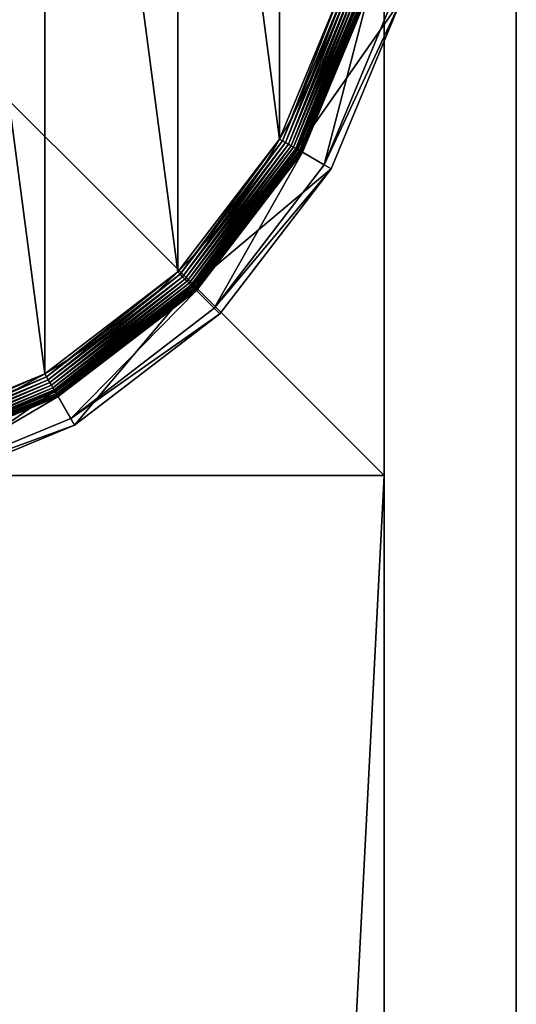
# Model space of a CAD drawing. Extents: x -5 to 595, y -5 to 595.
# Drawn here: x 576 to 595, y 520 to 557 of the extents above; entities that cross this region are included whole.
import ezdxf

# ---------------------------------------------------------------- set-up
doc = ezdxf.new("R2010")
doc.units = 0
doc.layers.get('0').update_dxf_attribs({"color": 13, "linetype": 'CONTINUOUS'})

# ---------------------------------------------------------------- blocks, each defined once
blk = doc.blocks.new('CUBIT_DESK_LEG')
at = {"color": 7}
for p, q in [((0, 50, 291), (0, 0, 291)), ((50, 50, 291), (0, 50, 291)), ((0, 50, 705), (0, 0, 705)), ((50, 50, 705), (0, 50, 705)), ((0, 50, 291), (0, 50, 294)), ((0, 50, 294), (0, 0, 294)), ((50, 50, 294), (0, 50, 294)), ((0, 50, 294), (0, 50, 705))]:
    blk.add_line(p, q, dxfattribs=at)
mesh = blk.add_polyface(dxfattribs=at)
corners = [(50, 50, 291), (0, 0, 291), (0, 50, 291), (50, 0, 291)]
mesh.append_faces([[corners[k] for k in face] for face in [(0, 1, 2), (1, 0, 3)]], dxfattribs={"vtx0": -1, "color": 7})
mesh = blk.add_polyface(dxfattribs=at)
corners = [(50, 0, 705), (0, 50, 705), (0, 0, 705), (50, 50, 705)]
mesh.append_faces([[corners[k] for k in face] for face in [(0, 1, 2), (1, 0, 3)]], dxfattribs={"vtx0": -1, "color": 7})
mesh = blk.add_polyface(dxfattribs=at)
corners = [(0, 50, 705), (0, 0, 294), (0, 0, 705), (0, 50, 294)]
mesh.append_faces([[corners[k] for k in face] for face in [(0, 1, 2), (1, 0, 3)]], dxfattribs={"vtx0": -1, "color": 7})
mesh = blk.add_polyface(dxfattribs=at)
corners = [(0, 50, 705), (50, 50, 294), (0, 50, 294), (50, 50, 705)]
mesh.append_faces([[corners[k] for k in face] for face in [(0, 1, 2), (1, 0, 3)]], dxfattribs={"vtx0": -1, "color": 7})
mesh = blk.add_polyface(dxfattribs=at)
corners = [(50, 50, 294), (0, 0, 294), (0, 50, 294), (50, 0, 294)]
mesh.append_faces([[corners[k] for k in face] for face in [(0, 1, 2), (1, 0, 3)]], dxfattribs={"vtx0": -1, "color": 7})
mesh = blk.add_polyface(dxfattribs=at)
corners = [(0, 50, 294), (0, 0, 291), (0, 0, 294), (0, 50, 291)]
mesh.append_faces([[corners[k] for k in face] for face in [(0, 1, 2), (1, 0, 3)]], dxfattribs={"vtx0": -1, "color": 7})
mesh = blk.add_polyface(dxfattribs=at)
corners = [(0, 50, 294), (50, 50, 291), (0, 50, 291), (50, 50, 294)]
mesh.append_faces([[corners[k] for k in face] for face in [(0, 1, 2), (1, 0, 3)]], dxfattribs={"vtx0": -1, "color": 7})
blk = doc.blocks.new('GROUP_30')
at = {"color": 7}
for p, q in [((417.05, 132.96, 0.08), (437.83, 183.12, 0.08)), ((418, 132.42, 0.32), (438.89, 182.84, 0.32)), ((418.92, 131.89, 0.72), (439.91, 182.56, 0.72)), ((419.78, 131.39, 1.27), (440.87, 182.31, 1.27)), ((420.58, 130.92, 1.96), (441.77, 182.07, 1.96)), ((421.31, 130.5, 2.78), (442.58, 181.85, 2.78)), ((442.93, 181.75, 104.26), (421.63, 130.32, 104.26)), ((421.95, 130.14, 3.71), (443.29, 181.66, 3.71)), ((422.49, 129.83, 4.74), (443.89, 181.5, 4.74)), ((422.91, 129.58, 5.85), (444.36, 181.37, 5.85)), ((423.22, 129.4, 7.03), (444.71, 181.28, 7.03)), ((423.41, 129.29, 8.24), (444.92, 181.22, 8.24)), ((423.48, 129.25, 9.48), (444.99, 181.2, 9.48)), ((423.48, 129.25, 42.65), (444.99, 181.2, 42.65)), ((452.82, 179.1, 47.66), (430.49, 125.2, 47.66)), ((432.71, 123.92, 85.3), (455.29, 178.44, 85.3)), ((416.09, 133.52), (417.05, 132.96, 0.08)), ((384, 89.89, 0.08), (417.05, 132.96, 0.08)), ((384.78, 89.12, 0.32), (418, 132.42, 0.32)), ((385.52, 88.37, 0.72), (418.92, 131.89, 0.72)), ((386.23, 87.66, 1.27), (419.78, 131.39, 1.27)), ((386.89, 87.01, 1.96), (420.58, 130.92, 1.96)), ((387.48, 86.41, 2.78), (421.31, 130.5, 2.78)), ((421.63, 130.32, 104.26), (387.74, 86.15, 104.26)), ((417.05, 132.96, 0.08), (418, 132.42, 0.32)), ((418, 132.42, 0.32), (418.92, 131.89, 0.72)), ((418.92, 131.89, 0.72), (419.78, 131.39, 1.27)), ((419.78, 131.39, 1.27), (420.58, 130.92, 1.96)), ((420.58, 130.92, 1.96), (421.31, 130.5, 2.78)), ((421.31, 130.5, 2.78), (421.95, 130.14, 3.71)), ((432.71, 123.92, 85.3), (421.63, 130.32, 104.26)), ((388, 85.89, 3.71), (421.95, 130.14, 3.71)), ((388.44, 85.46, 4.74), (422.49, 129.83, 4.74)), ((388.79, 85.11, 5.85), (422.91, 129.58, 5.85)), ((389.04, 84.85, 7.03), (423.22, 129.4, 7.03)), ((389.2, 84.7, 8.24), (423.41, 129.29, 8.24)), ((389.25, 84.65, 9.48), (423.48, 129.25, 9.48)), ((389.25, 84.65, 42.65), (423.48, 129.25, 42.65)), ((421.95, 130.14, 3.71), (422.49, 129.83, 4.74)), ((422.49, 129.83, 4.74), (422.91, 129.58, 5.85)), ((422.91, 129.58, 5.85), (423.22, 129.4, 7.03)), ((423.22, 129.4, 7.03), (423.41, 129.29, 8.24)), ((423.41, 129.29, 8.24), (423.48, 129.25, 9.48)), ((423.48, 129.25, 9.48), (423.48, 129.25, 42.65)), ((430.49, 125.2, 47.66), (423.48, 129.25, 42.65)), ((430.49, 125.2, 47.66), (394.98, 78.92, 47.66)), ((396.79, 77.11, 85.3), (432.71, 123.92, 85.3)), ((430.49, 125.2, 47.66), (432.71, 123.92, 85.3)), ((340.93, 56.84, 0.08), (384, 89.89, 0.08)), ((341.48, 55.89, 0.32), (384.78, 89.12, 0.32)), ((384, 89.89, 0.08), (383.22, 90.68)), ((384.78, 89.12, 0.32), (384, 89.89, 0.08)), ((385.52, 88.37, 0.72), (384.78, 89.12, 0.32)), ((342.01, 54.98, 0.72), (385.52, 88.37, 0.72)), ((342.51, 54.11, 1.27), (386.23, 87.66, 1.27)), ((342.97, 53.31, 1.96), (386.89, 87.01, 1.96)), ((343.39, 52.58, 2.78), (387.48, 86.41, 2.78)), ((387.74, 86.15, 104.26), (343.57, 52.27, 104.26)), ((343.76, 51.95, 3.71), (388, 85.89, 3.71)), ((386.23, 87.66, 1.27), (385.52, 88.37, 0.72)), ((386.89, 87.01, 1.96), (386.23, 87.66, 1.27)), ((387.48, 86.41, 2.78), (386.89, 87.01, 1.96)), ((388, 85.89, 3.71), (387.48, 86.41, 2.78)), ((387.74, 86.15, 104.26), (396.79, 77.11, 85.3)), ((388.44, 85.46, 4.74), (388, 85.89, 3.71)), ((344.07, 51.41, 4.74), (388.44, 85.46, 4.74)), ((344.31, 50.98, 5.85), (388.79, 85.11, 5.85)), ((344.49, 50.67, 7.03), (389.04, 84.85, 7.03)), ((344.6, 50.48, 8.24), (389.2, 84.7, 8.24)), ((344.64, 50.42, 9.48), (389.25, 84.65, 9.48)), ((344.64, 50.42, 42.65), (389.25, 84.65, 42.65)), ((388.79, 85.11, 5.85), (388.44, 85.46, 4.74)), ((389.04, 84.85, 7.03), (388.79, 85.11, 5.85)), ((389.2, 84.7, 8.24), (389.04, 84.85, 7.03)), ((389.25, 84.65, 9.48), (389.2, 84.7, 8.24)), ((389.25, 84.65, 9.48), (389.25, 84.65, 42.65)), ((389.25, 84.65, 42.65), (394.98, 78.92, 47.66)), ((394.98, 78.92, 47.66), (348.69, 43.4, 47.66)), ((349.97, 41.18, 85.3), (396.79, 77.11, 85.3)), ((396.79, 77.11, 85.3), (394.98, 78.92, 47.66)), ((340.93, 56.84, 0.08), (340.37, 57.81)), ((290.77, 36.07, 0.08), (340.93, 56.84, 0.08)), ((291.06, 35.01, 0.32), (341.48, 55.89, 0.32)), ((291.33, 33.99, 0.72), (342.01, 54.98, 0.72)), ((291.59, 33.02, 1.27), (342.51, 54.11, 1.27)), ((341.48, 55.89, 0.32), (340.93, 56.84, 0.08)), ((342.01, 54.98, 0.72), (341.48, 55.89, 0.32)), ((342.51, 54.11, 1.27), (342.01, 54.98, 0.72)), ((342.97, 53.31, 1.96), (342.51, 54.11, 1.27)), ((291.83, 32.13, 1.96), (342.97, 53.31, 1.96)), ((292.05, 31.32, 2.78), (343.39, 52.58, 2.78)), ((343.57, 52.27, 104.26), (292.14, 30.96, 104.26)), ((292.24, 30.61, 3.71), (343.76, 51.95, 3.71)), ((292.4, 30.01, 4.74), (344.07, 51.41, 4.74)), ((292.52, 29.53, 5.85), (344.31, 50.98, 5.85)), ((343.39, 52.58, 2.78), (342.97, 53.31, 1.96)), ((343.76, 51.95, 3.71), (343.39, 52.58, 2.78)), ((343.57, 52.27, 104.26), (349.97, 41.18, 85.3)), ((344.07, 51.41, 4.74), (343.76, 51.95, 3.71)), ((344.31, 50.98, 5.85), (344.07, 51.41, 4.74)), ((344.49, 50.67, 7.03), (344.31, 50.98, 5.85)), ((292.62, 29.18, 7.03), (344.49, 50.67, 7.03)), ((292.67, 28.97, 8.24), (344.6, 50.48, 8.24)), ((292.69, 28.9, 9.48), (344.64, 50.42, 9.48)), ((292.69, 28.9, 42.65), (344.64, 50.42, 42.65)), ((344.6, 50.48, 8.24), (344.49, 50.67, 7.03)), ((344.64, 50.42, 9.48), (344.6, 50.48, 8.24)), ((344.64, 50.42, 9.48), (344.64, 50.42, 42.65)), ((344.64, 50.42, 42.65), (348.69, 43.4, 47.66)), ((348.69, 43.4, 47.66), (294.79, 21.07, 47.66)), ((349.97, 41.18, 85.3), (348.69, 43.4, 47.66)), ((295.45, 18.6, 85.3), (349.97, 41.18, 85.3))]:
    blk.add_line(p, q, dxfattribs=at)
blk.add_circle((236.95, 236.95), 206.86, dxfattribs=at)
mesh = blk.add_polyface(dxfattribs=at)
corners = [(37.14, 290.49), (37.14, 183.41), (30.09, 236.95), (57.81, 133.52), (57.81, 340.37), (90.68, 90.68), (90.68, 383.22), (133.52, 57.81), (133.52, 416.09), (183.41, 37.14), (183.41, 436.75), (236.95, 30.09), (236.95, 443.8), (290.49, 37.14), (290.49, 436.75), (340.37, 57.81), (340.37, 416.09), (383.22, 90.68), (383.22, 383.22), (416.09, 133.52), (416.09, 340.37), (436.75, 183.41), (436.75, 290.49), (443.8, 236.95)]
mesh.append_faces([[corners[k] for k in face] for face in [(0, 1, 2), (21, 22, 23)]], dxfattribs={"vtx0": -1, "color": 7})
mesh.append_faces([[corners[k] for k in face] for face in [(1, 0, 3), (3, 4, 5), (5, 6, 7), (7, 8, 9), (9, 10, 11), (11, 12, 13), (13, 14, 15), (15, 16, 17), (17, 18, 19), (19, 20, 21)]], dxfattribs={"vtx0": -1, "vtx1": -1, "color": 7})
mesh.append_faces([[corners[k] for k in face] for face in [(3, 0, 4), (5, 4, 6), (7, 6, 8), (9, 8, 10), (11, 10, 12), (13, 12, 14), (15, 14, 16), (17, 16, 18), (19, 18, 20), (21, 20, 22)]], dxfattribs={"vtx0": -1, "vtx2": -1, "color": 7})
mesh = blk.add_polyface(dxfattribs=at)
corners = [(436.75, 183.41), (417.05, 132.96, 0.08), (416.09, 133.52), (437.83, 183.12, 0.08)]
mesh.append_faces([[corners[k] for k in face] for face in [(0, 1, 2), (1, 0, 3)]], dxfattribs={"vtx0": -1, "color": 7})
mesh = blk.add_polyface(dxfattribs=at)
corners = [(437.83, 183.12, 0.08), (418, 132.42, 0.32), (417.05, 132.96, 0.08), (438.89, 182.84, 0.32)]
mesh.append_faces([[corners[k] for k in face] for face in [(0, 1, 2), (1, 0, 3)]], dxfattribs={"vtx0": -1, "color": 7})
mesh = blk.add_polyface(dxfattribs=at)
corners = [(438.89, 182.84, 0.32), (418.92, 131.89, 0.72), (418, 132.42, 0.32), (439.91, 182.56, 0.72)]
mesh.append_faces([[corners[k] for k in face] for face in [(0, 1, 2), (1, 0, 3)]], dxfattribs={"vtx0": -1, "color": 7})
mesh = blk.add_polyface(dxfattribs=at)
corners = [(439.91, 182.56, 0.72), (419.78, 131.39, 1.27), (418.92, 131.89, 0.72), (440.87, 182.31, 1.27)]
mesh.append_faces([[corners[k] for k in face] for face in [(0, 1, 2), (1, 0, 3)]], dxfattribs={"vtx0": -1, "color": 7})
mesh = blk.add_polyface(dxfattribs=at)
corners = [(440.87, 182.31, 1.27), (420.58, 130.92, 1.96), (419.78, 131.39, 1.27), (441.77, 182.07, 1.96)]
mesh.append_faces([[corners[k] for k in face] for face in [(0, 1, 2), (1, 0, 3)]], dxfattribs={"vtx0": -1, "color": 7})
mesh = blk.add_polyface(dxfattribs=at)
corners = [(441.77, 182.07, 1.96), (421.31, 130.5, 2.78), (420.58, 130.92, 1.96), (442.58, 181.85, 2.78)]
mesh.append_faces([[corners[k] for k in face] for face in [(0, 1, 2), (1, 0, 3)]], dxfattribs={"vtx0": -1, "color": 7})
mesh = blk.add_polyface(dxfattribs=at)
corners = [(421.31, 130.5, 2.78), (443.29, 181.66, 3.71), (421.95, 130.14, 3.71), (442.58, 181.85, 2.78)]
mesh.append_faces([[corners[k] for k in face] for face in [(0, 1, 2), (1, 0, 3)]], dxfattribs={"vtx0": -1, "color": 7})
mesh = blk.add_polyface(dxfattribs=at)
corners = [(455.29, 178.44, 85.3), (421.63, 130.32, 104.26), (432.71, 123.92, 85.3), (442.93, 181.75, 104.26)]
mesh.append_faces([[corners[k] for k in face] for face in [(0, 1, 2), (1, 0, 3)]], dxfattribs={"vtx0": -1, "color": 7})
mesh = blk.add_polyface(dxfattribs=at)
corners = [(421.95, 130.14, 3.71), (443.89, 181.5, 4.74), (422.49, 129.83, 4.74), (443.29, 181.66, 3.71)]
mesh.append_faces([[corners[k] for k in face] for face in [(0, 1, 2), (1, 0, 3)]], dxfattribs={"vtx0": -1, "color": 7})
mesh = blk.add_polyface(dxfattribs=at)
corners = [(422.49, 129.83, 4.74), (444.36, 181.37, 5.85), (422.91, 129.58, 5.85), (443.89, 181.5, 4.74)]
mesh.append_faces([[corners[k] for k in face] for face in [(0, 1, 2), (1, 0, 3)]], dxfattribs={"vtx0": -1, "color": 7})
mesh = blk.add_polyface(dxfattribs=at)
corners = [(422.91, 129.58, 5.85), (444.71, 181.28, 7.03), (423.22, 129.4, 7.03), (444.36, 181.37, 5.85)]
mesh.append_faces([[corners[k] for k in face] for face in [(0, 1, 2), (1, 0, 3)]], dxfattribs={"vtx0": -1, "color": 7})
mesh = blk.add_polyface(dxfattribs=at)
corners = [(423.22, 129.4, 7.03), (444.92, 181.22, 8.24), (423.41, 129.29, 8.24), (444.71, 181.28, 7.03)]
mesh.append_faces([[corners[k] for k in face] for face in [(0, 1, 2), (1, 0, 3)]], dxfattribs={"vtx0": -1, "color": 7})
mesh = blk.add_polyface(dxfattribs=at)
corners = [(423.41, 129.29, 8.24), (444.99, 181.2, 9.48), (423.48, 129.25, 9.48), (444.92, 181.22, 8.24)]
mesh.append_faces([[corners[k] for k in face] for face in [(0, 1, 2), (1, 0, 3)]], dxfattribs={"vtx0": -1, "color": 7})
mesh = blk.add_polyface(dxfattribs=at)
corners = [(444.99, 181.2, 9.48), (423.48, 129.25, 42.65), (423.48, 129.25, 9.48), (444.99, 181.2, 42.65)]
mesh.append_faces([[corners[k] for k in face] for face in [(0, 1, 2), (1, 0, 3)]], dxfattribs={"vtx0": -1, "color": 7})
mesh = blk.add_polyface(dxfattribs=at)
corners = [(444.99, 181.2, 42.65), (430.49, 125.2, 47.66), (423.48, 129.25, 42.65), (452.82, 179.1, 47.66)]
mesh.append_faces([[corners[k] for k in face] for face in [(0, 1, 2), (1, 0, 3)]], dxfattribs={"vtx0": -1, "color": 7})
mesh = blk.add_polyface(dxfattribs=at)
corners = [(430.49, 125.2, 47.66), (455.29, 178.44, 85.3), (432.71, 123.92, 85.3), (452.82, 179.1, 47.66)]
mesh.append_faces([[corners[k] for k in face] for face in [(0, 1, 2), (1, 0, 3)]], dxfattribs={"vtx0": -1, "color": 7})
mesh = blk.add_polyface(dxfattribs=at)
corners = [(416.09, 133.52), (384, 89.89, 0.08), (383.22, 90.68), (417.05, 132.96, 0.08)]
mesh.append_faces([[corners[k] for k in face] for face in [(0, 1, 2), (1, 0, 3)]], dxfattribs={"vtx0": -1, "color": 7})
mesh = blk.add_polyface(dxfattribs=at)
corners = [(417.05, 132.96, 0.08), (384.78, 89.12, 0.32), (384, 89.89, 0.08), (418, 132.42, 0.32)]
mesh.append_faces([[corners[k] for k in face] for face in [(0, 1, 2), (1, 0, 3)]], dxfattribs={"vtx0": -1, "color": 7})
mesh = blk.add_polyface(dxfattribs=at)
corners = [(418, 132.42, 0.32), (385.52, 88.37, 0.72), (384.78, 89.12, 0.32), (418.92, 131.89, 0.72)]
mesh.append_faces([[corners[k] for k in face] for face in [(0, 1, 2), (1, 0, 3)]], dxfattribs={"vtx0": -1, "color": 7})
mesh = blk.add_polyface(dxfattribs=at)
corners = [(418.92, 131.89, 0.72), (386.23, 87.66, 1.27), (385.52, 88.37, 0.72), (419.78, 131.39, 1.27)]
mesh.append_faces([[corners[k] for k in face] for face in [(0, 1, 2), (1, 0, 3)]], dxfattribs={"vtx0": -1, "color": 7})
mesh = blk.add_polyface(dxfattribs=at)
corners = [(419.78, 131.39, 1.27), (386.89, 87.01, 1.96), (386.23, 87.66, 1.27), (420.58, 130.92, 1.96)]
mesh.append_faces([[corners[k] for k in face] for face in [(0, 1, 2), (1, 0, 3)]], dxfattribs={"vtx0": -1, "color": 7})
mesh = blk.add_polyface(dxfattribs=at)
corners = [(420.58, 130.92, 1.96), (387.48, 86.41, 2.78), (386.89, 87.01, 1.96), (421.31, 130.5, 2.78)]
mesh.append_faces([[corners[k] for k in face] for face in [(0, 1, 2), (1, 0, 3)]], dxfattribs={"vtx0": -1, "color": 7})
mesh = blk.add_polyface(dxfattribs=at)
corners = [(387.48, 86.41, 2.78), (421.95, 130.14, 3.71), (388, 85.89, 3.71), (421.31, 130.5, 2.78)]
mesh.append_faces([[corners[k] for k in face] for face in [(0, 1, 2), (1, 0, 3)]], dxfattribs={"vtx0": -1, "color": 7})
mesh = blk.add_polyface(dxfattribs=at)
corners = [(432.71, 123.92, 85.3), (387.74, 86.15, 104.26), (396.79, 77.11, 85.3), (421.63, 130.32, 104.26)]
mesh.append_faces([[corners[k] for k in face] for face in [(0, 1, 2), (1, 0, 3)]], dxfattribs={"vtx0": -1, "color": 7})
mesh = blk.add_polyface(dxfattribs=at)
corners = [(388, 85.89, 3.71), (422.49, 129.83, 4.74), (388.44, 85.46, 4.74), (421.95, 130.14, 3.71)]
mesh.append_faces([[corners[k] for k in face] for face in [(0, 1, 2), (1, 0, 3)]], dxfattribs={"vtx0": -1, "color": 7})
mesh = blk.add_polyface(dxfattribs=at)
corners = [(388.44, 85.46, 4.74), (422.91, 129.58, 5.85), (388.79, 85.11, 5.85), (422.49, 129.83, 4.74)]
mesh.append_faces([[corners[k] for k in face] for face in [(0, 1, 2), (1, 0, 3)]], dxfattribs={"vtx0": -1, "color": 7})
mesh = blk.add_polyface(dxfattribs=at)
corners = [(388.79, 85.11, 5.85), (423.22, 129.4, 7.03), (389.04, 84.85, 7.03), (422.91, 129.58, 5.85)]
mesh.append_faces([[corners[k] for k in face] for face in [(0, 1, 2), (1, 0, 3)]], dxfattribs={"vtx0": -1, "color": 7})
mesh = blk.add_polyface(dxfattribs=at)
corners = [(389.04, 84.85, 7.03), (423.41, 129.29, 8.24), (389.2, 84.7, 8.24), (423.22, 129.4, 7.03)]
mesh.append_faces([[corners[k] for k in face] for face in [(0, 1, 2), (1, 0, 3)]], dxfattribs={"vtx0": -1, "color": 7})
mesh = blk.add_polyface(dxfattribs=at)
corners = [(389.2, 84.7, 8.24), (423.48, 129.25, 9.48), (389.25, 84.65, 9.48), (423.41, 129.29, 8.24)]
mesh.append_faces([[corners[k] for k in face] for face in [(0, 1, 2), (1, 0, 3)]], dxfattribs={"vtx0": -1, "color": 7})
mesh = blk.add_polyface(dxfattribs=at)
corners = [(423.48, 129.25, 9.48), (389.25, 84.65, 42.65), (389.25, 84.65, 9.48), (423.48, 129.25, 42.65)]
mesh.append_faces([[corners[k] for k in face] for face in [(0, 1, 2), (1, 0, 3)]], dxfattribs={"vtx0": -1, "color": 7})
mesh = blk.add_polyface(dxfattribs=at)
corners = [(423.48, 129.25, 42.65), (394.98, 78.92, 47.66), (389.25, 84.65, 42.65), (430.49, 125.2, 47.66)]
mesh.append_faces([[corners[k] for k in face] for face in [(0, 1, 2), (1, 0, 3)]], dxfattribs={"vtx0": -1, "color": 7})
mesh = blk.add_polyface(dxfattribs=at)
corners = [(394.98, 78.92, 47.66), (432.71, 123.92, 85.3), (396.79, 77.11, 85.3), (430.49, 125.2, 47.66)]
mesh.append_faces([[corners[k] for k in face] for face in [(0, 1, 2), (1, 0, 3)]], dxfattribs={"vtx0": -1, "color": 7})
mesh = blk.add_polyface(dxfattribs=at)
corners = [(383.22, 90.68), (340.93, 56.84, 0.08), (340.37, 57.81), (384, 89.89, 0.08)]
mesh.append_faces([[corners[k] for k in face] for face in [(0, 1, 2), (1, 0, 3)]], dxfattribs={"vtx0": -1, "color": 7})
mesh = blk.add_polyface(dxfattribs=at)
corners = [(384, 89.89, 0.08), (341.48, 55.89, 0.32), (340.93, 56.84, 0.08), (384.78, 89.12, 0.32)]
mesh.append_faces([[corners[k] for k in face] for face in [(0, 1, 2), (1, 0, 3)]], dxfattribs={"vtx0": -1, "color": 7})
mesh = blk.add_polyface(dxfattribs=at)
corners = [(384.78, 89.12, 0.32), (342.01, 54.98, 0.72), (341.48, 55.89, 0.32), (385.52, 88.37, 0.72)]
mesh.append_faces([[corners[k] for k in face] for face in [(0, 1, 2), (1, 0, 3)]], dxfattribs={"vtx0": -1, "color": 7})
mesh = blk.add_polyface(dxfattribs=at)
corners = [(385.52, 88.37, 0.72), (342.51, 54.11, 1.27), (342.01, 54.98, 0.72), (386.23, 87.66, 1.27)]
mesh.append_faces([[corners[k] for k in face] for face in [(0, 1, 2), (1, 0, 3)]], dxfattribs={"vtx0": -1, "color": 7})
mesh = blk.add_polyface(dxfattribs=at)
corners = [(386.23, 87.66, 1.27), (342.97, 53.31, 1.96), (342.51, 54.11, 1.27), (386.89, 87.01, 1.96)]
mesh.append_faces([[corners[k] for k in face] for face in [(0, 1, 2), (1, 0, 3)]], dxfattribs={"vtx0": -1, "color": 7})
mesh = blk.add_polyface(dxfattribs=at)
corners = [(386.89, 87.01, 1.96), (343.39, 52.58, 2.78), (342.97, 53.31, 1.96), (387.48, 86.41, 2.78)]
mesh.append_faces([[corners[k] for k in face] for face in [(0, 1, 2), (1, 0, 3)]], dxfattribs={"vtx0": -1, "color": 7})
mesh = blk.add_polyface(dxfattribs=at)
corners = [(388, 85.89, 3.71), (343.39, 52.58, 2.78), (387.48, 86.41, 2.78), (343.76, 51.95, 3.71)]
mesh.append_faces([[corners[k] for k in face] for face in [(0, 1, 2), (1, 0, 3)]], dxfattribs={"vtx0": -1, "color": 7})
mesh = blk.add_polyface(dxfattribs=at)
corners = [(387.74, 86.15, 104.26), (349.97, 41.18, 85.3), (396.79, 77.11, 85.3), (343.57, 52.27, 104.26)]
mesh.append_faces([[corners[k] for k in face] for face in [(0, 1, 2), (1, 0, 3)]], dxfattribs={"vtx0": -1, "color": 7})
mesh = blk.add_polyface(dxfattribs=at)
corners = [(388.44, 85.46, 4.74), (343.76, 51.95, 3.71), (388, 85.89, 3.71), (344.07, 51.41, 4.74)]
mesh.append_faces([[corners[k] for k in face] for face in [(0, 1, 2), (1, 0, 3)]], dxfattribs={"vtx0": -1, "color": 7})
mesh = blk.add_polyface(dxfattribs=at)
corners = [(388.79, 85.11, 5.85), (344.07, 51.41, 4.74), (388.44, 85.46, 4.74), (344.31, 50.98, 5.85)]
mesh.append_faces([[corners[k] for k in face] for face in [(0, 1, 2), (1, 0, 3)]], dxfattribs={"vtx0": -1, "color": 7})
mesh = blk.add_polyface(dxfattribs=at)
corners = [(389.04, 84.85, 7.03), (344.31, 50.98, 5.85), (388.79, 85.11, 5.85), (344.49, 50.67, 7.03)]
mesh.append_faces([[corners[k] for k in face] for face in [(0, 1, 2), (1, 0, 3)]], dxfattribs={"vtx0": -1, "color": 7})
mesh = blk.add_polyface(dxfattribs=at)
corners = [(389.2, 84.7, 8.24), (344.49, 50.67, 7.03), (389.04, 84.85, 7.03), (344.6, 50.48, 8.24)]
mesh.append_faces([[corners[k] for k in face] for face in [(0, 1, 2), (1, 0, 3)]], dxfattribs={"vtx0": -1, "color": 7})
mesh = blk.add_polyface(dxfattribs=at)
corners = [(389.25, 84.65, 9.48), (344.6, 50.48, 8.24), (389.2, 84.7, 8.24), (344.64, 50.42, 9.48)]
mesh.append_faces([[corners[k] for k in face] for face in [(0, 1, 2), (1, 0, 3)]], dxfattribs={"vtx0": -1, "color": 7})
mesh = blk.add_polyface(dxfattribs=at)
corners = [(389.25, 84.65, 42.65), (344.64, 50.42, 9.48), (389.25, 84.65, 9.48), (344.64, 50.42, 42.65)]
mesh.append_faces([[corners[k] for k in face] for face in [(0, 1, 2), (1, 0, 3)]], dxfattribs={"vtx0": -1, "color": 7})
mesh = blk.add_polyface(dxfattribs=at)
corners = [(389.25, 84.65, 42.65), (348.69, 43.4, 47.66), (344.64, 50.42, 42.65), (394.98, 78.92, 47.66)]
mesh.append_faces([[corners[k] for k in face] for face in [(0, 1, 2), (1, 0, 3)]], dxfattribs={"vtx0": -1, "color": 7})
mesh = blk.add_polyface(dxfattribs=at)
corners = [(396.79, 77.11, 85.3), (348.69, 43.4, 47.66), (394.98, 78.92, 47.66), (349.97, 41.18, 85.3)]
mesh.append_faces([[corners[k] for k in face] for face in [(0, 1, 2), (1, 0, 3)]], dxfattribs={"vtx0": -1, "color": 7})
mesh = blk.add_polyface(dxfattribs=at)
corners = [(340.37, 57.81), (290.77, 36.07, 0.08), (290.49, 37.14), (340.93, 56.84, 0.08)]
mesh.append_faces([[corners[k] for k in face] for face in [(0, 1, 2), (1, 0, 3)]], dxfattribs={"vtx0": -1, "color": 7})
mesh = blk.add_polyface(dxfattribs=at)
corners = [(340.93, 56.84, 0.08), (291.06, 35.01, 0.32), (290.77, 36.07, 0.08), (341.48, 55.89, 0.32)]
mesh.append_faces([[corners[k] for k in face] for face in [(0, 1, 2), (1, 0, 3)]], dxfattribs={"vtx0": -1, "color": 7})
mesh = blk.add_polyface(dxfattribs=at)
corners = [(341.48, 55.89, 0.32), (291.33, 33.99, 0.72), (291.06, 35.01, 0.32), (342.01, 54.98, 0.72)]
mesh.append_faces([[corners[k] for k in face] for face in [(0, 1, 2), (1, 0, 3)]], dxfattribs={"vtx0": -1, "color": 7})
mesh = blk.add_polyface(dxfattribs=at)
corners = [(342.01, 54.98, 0.72), (291.59, 33.02, 1.27), (291.33, 33.99, 0.72), (342.51, 54.11, 1.27)]
mesh.append_faces([[corners[k] for k in face] for face in [(0, 1, 2), (1, 0, 3)]], dxfattribs={"vtx0": -1, "color": 7})
mesh = blk.add_polyface(dxfattribs=at)
corners = [(342.51, 54.11, 1.27), (291.83, 32.13, 1.96), (291.59, 33.02, 1.27), (342.97, 53.31, 1.96)]
mesh.append_faces([[corners[k] for k in face] for face in [(0, 1, 2), (1, 0, 3)]], dxfattribs={"vtx0": -1, "color": 7})
mesh = blk.add_polyface(dxfattribs=at)
corners = [(342.97, 53.31, 1.96), (292.05, 31.32, 2.78), (291.83, 32.13, 1.96), (343.39, 52.58, 2.78)]
mesh.append_faces([[corners[k] for k in face] for face in [(0, 1, 2), (1, 0, 3)]], dxfattribs={"vtx0": -1, "color": 7})
mesh = blk.add_polyface(dxfattribs=at)
corners = [(343.76, 51.95, 3.71), (292.05, 31.32, 2.78), (343.39, 52.58, 2.78), (292.24, 30.61, 3.71)]
mesh.append_faces([[corners[k] for k in face] for face in [(0, 1, 2), (1, 0, 3)]], dxfattribs={"vtx0": -1, "color": 7})
mesh = blk.add_polyface(dxfattribs=at)
corners = [(343.57, 52.27, 104.26), (295.45, 18.6, 85.3), (349.97, 41.18, 85.3), (292.14, 30.96, 104.26)]
mesh.append_faces([[corners[k] for k in face] for face in [(0, 1, 2), (1, 0, 3)]], dxfattribs={"vtx0": -1, "color": 7})
mesh = blk.add_polyface(dxfattribs=at)
corners = [(344.07, 51.41, 4.74), (292.24, 30.61, 3.71), (343.76, 51.95, 3.71), (292.4, 30.01, 4.74)]
mesh.append_faces([[corners[k] for k in face] for face in [(0, 1, 2), (1, 0, 3)]], dxfattribs={"vtx0": -1, "color": 7})
mesh = blk.add_polyface(dxfattribs=at)
corners = [(344.31, 50.98, 5.85), (292.4, 30.01, 4.74), (344.07, 51.41, 4.74), (292.52, 29.53, 5.85)]
mesh.append_faces([[corners[k] for k in face] for face in [(0, 1, 2), (1, 0, 3)]], dxfattribs={"vtx0": -1, "color": 7})
mesh = blk.add_polyface(dxfattribs=at)
corners = [(344.49, 50.67, 7.03), (292.52, 29.53, 5.85), (344.31, 50.98, 5.85), (292.62, 29.18, 7.03)]
mesh.append_faces([[corners[k] for k in face] for face in [(0, 1, 2), (1, 0, 3)]], dxfattribs={"vtx0": -1, "color": 7})
mesh = blk.add_polyface(dxfattribs=at)
corners = [(344.6, 50.48, 8.24), (292.62, 29.18, 7.03), (344.49, 50.67, 7.03), (292.67, 28.97, 8.24)]
mesh.append_faces([[corners[k] for k in face] for face in [(0, 1, 2), (1, 0, 3)]], dxfattribs={"vtx0": -1, "color": 7})
mesh = blk.add_polyface(dxfattribs=at)
corners = [(344.64, 50.42, 9.48), (292.67, 28.97, 8.24), (344.6, 50.48, 8.24), (292.69, 28.9, 9.48)]
mesh.append_faces([[corners[k] for k in face] for face in [(0, 1, 2), (1, 0, 3)]], dxfattribs={"vtx0": -1, "color": 7})
mesh = blk.add_polyface(dxfattribs=at)
corners = [(344.64, 50.42, 42.65), (292.69, 28.9, 9.48), (344.64, 50.42, 9.48), (292.69, 28.9, 42.65)]
mesh.append_faces([[corners[k] for k in face] for face in [(0, 1, 2), (1, 0, 3)]], dxfattribs={"vtx0": -1, "color": 7})
mesh = blk.add_polyface(dxfattribs=at)
corners = [(344.64, 50.42, 42.65), (294.79, 21.07, 47.66), (292.69, 28.9, 42.65), (348.69, 43.4, 47.66)]
mesh.append_faces([[corners[k] for k in face] for face in [(0, 1, 2), (1, 0, 3)]], dxfattribs={"vtx0": -1, "color": 7})
mesh = blk.add_polyface(dxfattribs=at)
corners = [(349.97, 41.18, 85.3), (294.79, 21.07, 47.66), (348.69, 43.4, 47.66), (295.45, 18.6, 85.3)]
mesh.append_faces([[corners[k] for k in face] for face in [(0, 1, 2), (1, 0, 3)]], dxfattribs={"vtx0": -1, "color": 7})
blk = doc.blocks.new('CUBIT_DESK_LEG_SIDE')
at = {"xscale": 0.1172318578272598, "yscale": 0.1172318578272322, "zscale": 0.1055086720445332, "rotation": 179.9999999999461}
blk.add_blockref('GROUP_30', (52.73, 52.925, 280), dxfattribs=at)
blk.add_blockref('CUBIT_DESK_LEG', (0, 0))
blk = doc.blocks.new('CUBIT_1090_DESK_LEG_CONNEC')
at = {"color": 7}
for p, q in [((0, 0), (0, 490)), ((0, 0, 50), (0, 490, 50)), ((0, 0), (0, 0, 50)), ((0, 0, 50), (25, 0, 50)), ((25, 0), (0, 0))]:
    blk.add_line(p, q, dxfattribs=at)
mesh = blk.add_polyface(dxfattribs=at)
corners = [(25, 0, 50), (0, 490, 50), (0, 0, 50), (25, 490, 50)]
mesh.append_faces([[corners[k] for k in face] for face in [(0, 1, 2), (1, 0, 3)]], dxfattribs={"vtx0": -1, "color": 7})
mesh = blk.add_polyface(dxfattribs=at)
corners = [(25, 490), (0, 0), (0, 490), (25, 0)]
mesh.append_faces([[corners[k] for k in face] for face in [(0, 1, 2), (1, 0, 3)]], dxfattribs={"vtx0": -1, "color": 7})
mesh = blk.add_polyface(dxfattribs=at)
corners = [(0, 490, 50), (0, 0), (0, 0, 50), (0, 490)]
mesh.append_faces([[corners[k] for k in face] for face in [(0, 1, 2), (1, 0, 3)]], dxfattribs={"vtx0": -1, "color": 7})
mesh = blk.add_polyface(dxfattribs=at)
corners = [(25, 0, 50), (0, 0), (25, 0), (0, 0, 50)]
mesh.append_faces([[corners[k] for k in face] for face in [(0, 1, 2), (1, 0, 3)]], dxfattribs={"vtx0": -1, "color": 7})
blk = doc.blocks.new('CUBIT_1800_DESK_LEG_SET')
for name, p in [('CUBIT_1090_DESK_LEG_CONNEC', (0, 50, 655)), ('CUBIT_DESK_LEG_SIDE', (0, 0))]:
    blk.add_blockref(name, p)
blk = doc.blocks.new('CUBIT_1200_DESK_TOP')
at = {"color": 7}
for p, q in [((0, 600), (0, 0)), ((0, 600, 25), (0, 0, 25))]:
    blk.add_line(p, q, dxfattribs=at)
mesh = blk.add_polyface(dxfattribs=at)
corners = [(600, 600), (0, 0), (0, 600), (600, 0)]
mesh.append_faces([[corners[k] for k in face] for face in [(0, 1, 2), (1, 0, 3)]], dxfattribs={"vtx0": -1, "color": 7})
mesh = blk.add_polyface(dxfattribs=at)
corners = [(600, 0, 25), (0, 600, 25), (0, 0, 25), (600, 600, 25)]
mesh.append_faces([[corners[k] for k in face] for face in [(0, 1, 2), (1, 0, 3)]], dxfattribs={"vtx0": -1, "color": 7})
mesh = blk.add_polyface(dxfattribs=at)
corners = [(0, 600, 25), (0, 0), (0, 0, 25), (0, 600)]
mesh.append_faces([[corners[k] for k in face] for face in [(0, 1, 2), (1, 0, 3)]], dxfattribs={"vtx0": -1, "color": 7})

msp = doc.modelspace()

# ---------------------------------------------------------------- block references
at = {"rotation": 180.0000000000001}
for name, p in [('CUBIT_1200_DESK_TOP', (595, 595, 425)), ('CUBIT_1800_DESK_LEG_SET', (590, 590, -280))]:
    msp.add_blockref(name, p, dxfattribs=at)

doc.saveas('drawing.dxf')
